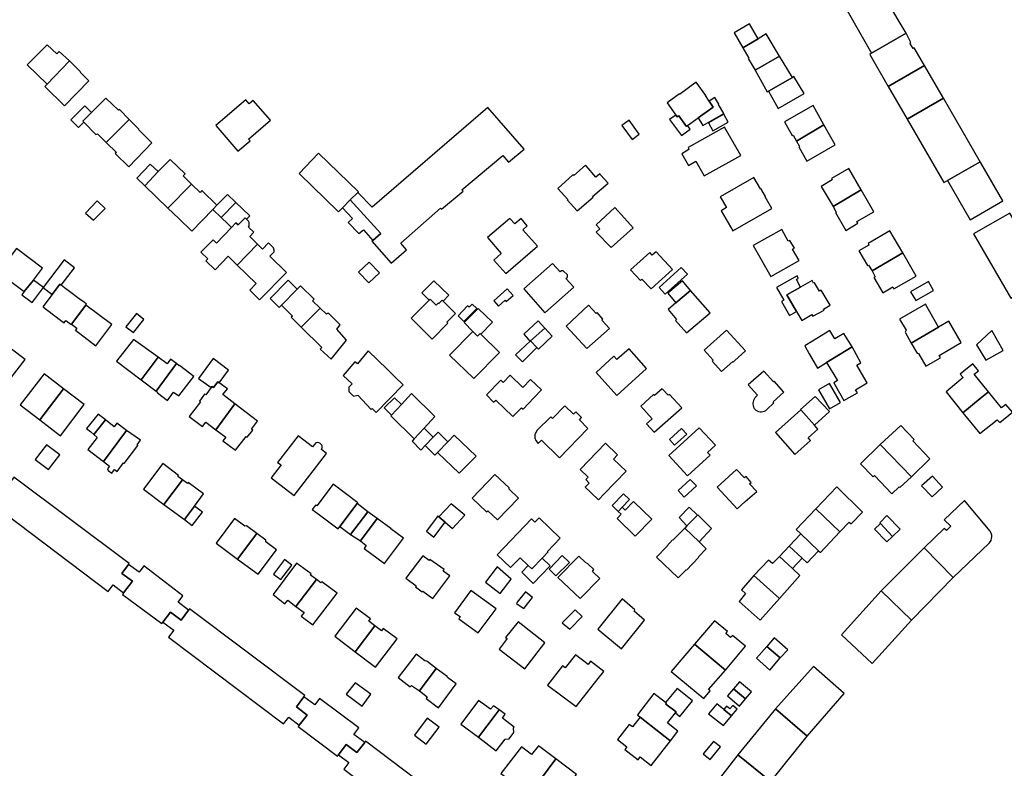
# Model space of a CAD drawing. Units: inches. Extents: x 7491594 to 7498838, y 5792214 to 5798788.
# Drawn here: x 7496773 to 7497104, y 5794039 to 5794290 of the extents above; entities that cross this region are included whole.
import ezdxf

# ---------------------------------------------------------------- set-up
doc = ezdxf.new("R2010")
doc.units = ezdxf.units.IN
doc.header["$MEASUREMENT"] = 0

msp = doc.modelspace()

# ---------------------------------------------------------------- linework, layer by layer
for points in [[(7497059.52, 5794279.13), (7497071.1, 5794285.88), (7497058.41, 5794307.25), (7497047.24, 5794300.71), (7497059.52, 5794279.13)], [(7497016.22, 5794280.98), (7497021.3, 5794284.02), (7497018.4, 5794289.04), (7497013.26, 5794285.99), (7497016.22, 5794280.98)], [(7497016.22, 5794280.98), (7497018.26, 5794277.54), (7497017.93, 5794277.35), (7497020.29, 5794273.43), (7497028.47, 5794278.21), (7497024.07, 5794285.67), (7497021.3, 5794284.02), (7497016.22, 5794280.98)], [(7497065.12, 5794268.02), (7497077.25, 5794274.98), (7497073.83, 5794280.95), (7497073.46, 5794280.74), (7497072.36, 5794282.55), (7497072.73, 5794282.77), (7497071.1, 5794285.88), (7497059.52, 5794279.13), (7497058.89, 5794278.73), (7497065.12, 5794268.02)], [(7496782.14, 5794281.99), (7496775.41, 5794275.28), (7496782.14, 5794268.77), (7496789.68, 5794276.56), (7496786.24, 5794279.77), (7496785.44, 5794278.92), (7496782.14, 5794281.99)], [(7496782.14, 5794268.77), (7496781.37, 5794267.97), (7496788.06, 5794261.49), (7496796.19, 5794269.89), (7496793.25, 5794272.74), (7496793.43, 5794272.93), (7496789.68, 5794276.56), (7496782.14, 5794268.77)], [(7497028.47, 5794278.21), (7497020.29, 5794273.43), (7497024.42, 5794266.14), (7497024.87, 5794266.4), (7497032.86, 5794271.05), (7497028.47, 5794278.21)], [(7497071.44, 5794257), (7497083.64, 5794264.03), (7497077.25, 5794274.98), (7497065.12, 5794268.02), (7497071.44, 5794257)], [(7496990.78, 5794262.42), (7496993.64, 5794258.37), (7496994.11, 5794257.71), (7496994.68, 5794258.11), (7496997.19, 5794254.51), (7496997.6, 5794254.81), (7497001.17, 5794257.4), (7497006.23, 5794261.07), (7497004.85, 5794263.06), (7497003.58, 5794264.9), (7497003.7, 5794264.99), (7497000.54, 5794269.38), (7496994.94, 5794265.32), (7496994.84, 5794265.45), (7496990.78, 5794262.42)], [(7497032.86, 5794271.05), (7497024.87, 5794266.4), (7497028.12, 5794260.59), (7497036.78, 5794265.64), (7497033.38, 5794271.38), (7497032.86, 5794271.05)], [(7496801.95, 5794264), (7496797.11, 5794259.22), (7496794.17, 5794256.31), (7496794.49, 5794255.98), (7496798.61, 5794251.82), (7496799.09, 5794252.06), (7496801.99, 5794249.15), (7496809.79, 5794256.92), (7496806.48, 5794260.24), (7496806.24, 5794259.99), (7496801.95, 5794264)], [(7496838.88, 5794254.83), (7496846.31, 5794246.16), (7496850.44, 5794249.72), (7496849.92, 5794250.3), (7496857.34, 5794256.68), (7496851.51, 5794263.3), (7496850.15, 5794262.13), (7496848.98, 5794263.49), (7496838.88, 5794254.83)], [(7497006.77, 5794264.24), (7497004.85, 5794263.06), (7497006.23, 5794261.07), (7497001.17, 5794257.4), (7497002.73, 5794254.83), (7497009.81, 5794258.87), (7497007.98, 5794261.93), (7497008.12, 5794262.02), (7497006.77, 5794264.24)], [(7497096.04, 5794242.66), (7497083.64, 5794264.03), (7497071.44, 5794257), (7497083.82, 5794235.65), (7497085.01, 5794236.35), (7497096.04, 5794242.66)], [(7496790.17, 5794256.8), (7496792.71, 5794254.22), (7496794.49, 5794255.98), (7496794.17, 5794256.31), (7496797.11, 5794259.22), (7496794.84, 5794261.52), (7496790.17, 5794256.8)], [(7496884.15, 5794229.78), (7496894.44, 5794218.53), (7496891.7, 5794216.19), (7496891.4, 5794215.93), (7496897.95, 5794208.5), (7496903.11, 5794213.05), (7496901.14, 5794215.28), (7496914.52, 5794227.05), (7496914.84, 5794226.66), (7496922.13, 5794232.76), (7496921.72, 5794233.25), (7496935.46, 5794244.73), (7496937.35, 5794242.46), (7496942.67, 5794246.91), (7496930.47, 5794260.92), (7496891.5, 5794227.38), (7496886.64, 5794232.32), (7496884.15, 5794229.78)], [(7497009.82, 5794258.7), (7497004.69, 5794255.74), (7497006.06, 5794253.1), (7497011.26, 5794255.97), (7497009.82, 5794258.7)], [(7497030.15, 5794256.06), (7497032.83, 5794251.47), (7497033.07, 5794251.6), (7497034.2, 5794249.63), (7497043.49, 5794255.05), (7497039.82, 5794261.57), (7497030.15, 5794256.06)], [(7496801.99, 5794249.15), (7496805.49, 5794245.8), (7496805.08, 5794245.38), (7496809.62, 5794240.98), (7496817.44, 5794249.05), (7496812.9, 5794253.45), (7496813.08, 5794253.62), (7496809.79, 5794256.92), (7496801.99, 5794249.15)], [(7496975.54, 5794254.86), (7496979, 5794250.15), (7496981.34, 5794251.88), (7496977.98, 5794256.62), (7496975.54, 5794254.86)], [(7496991.55, 5794256.92), (7496995.55, 5794251.46), (7496998.49, 5794253.59), (7496997.6, 5794254.81), (7496997.19, 5794254.51), (7496994.68, 5794258.11), (7496994.11, 5794257.71), (7496993.64, 5794258.37), (7496991.55, 5794256.92)], [(7496998.08, 5794246.82), (7496995.62, 5794245.34), (7496997.9, 5794241.42), (7497000.42, 5794242.85), (7497003.23, 5794237.92), (7497015.51, 5794244.8), (7497010, 5794254.33), (7496997.78, 5794247.45), (7496998.08, 5794246.82)], [(7497034.2, 5794249.63), (7497035.25, 5794247.8), (7497035.01, 5794247.63), (7497037.74, 5794242.87), (7497047.21, 5794248.3), (7497043.49, 5794255.05), (7497034.2, 5794249.63)], [(7496873.5, 5794245.5), (7496866.91, 5794238.66), (7496880.18, 5794225.85), (7496881.58, 5794227.17), (7496884.15, 5794229.78), (7496886.64, 5794232.32), (7496886.89, 5794232.58), (7496873.5, 5794245.5)], [(7496814.99, 5794234.6), (7496822.83, 5794226.99), (7496830.79, 5794235.14), (7496827.89, 5794237.91), (7496828.57, 5794238.62), (7496823.53, 5794243.42), (7496819.52, 5794239.34), (7496814.99, 5794234.6)], [(7497096.04, 5794242.66), (7497085.01, 5794236.35), (7497092.66, 5794223.16), (7497103.66, 5794229.49), (7497096.28, 5794242.24), (7497096.04, 5794242.66)], [(7496812.33, 5794237.17), (7496814.99, 5794234.6), (7496819.52, 5794239.34), (7496816.84, 5794241.89), (7496812.33, 5794237.17)], [(7496968.32, 5794238.28), (7496968.06, 5794238.57), (7496966.79, 5794237.5), (7496963.51, 5794241.22), (7496963.24, 5794241.46), (7496959.3, 5794238.01), (7496959.06, 5794238.2), (7496953.94, 5794233.61), (7496957.27, 5794229.97), (7496957.06, 5794229.79), (7496960.5, 5794226.18), (7496965.81, 5794230.73), (7496965.64, 5794230.94), (7496970.85, 5794235.4), (7496968.32, 5794238.28)], [(7497046.53, 5794227.63), (7497055.98, 5794233.16), (7497051.85, 5794240.42), (7497045.99, 5794236.98), (7497046.27, 5794236.53), (7497042.51, 5794234.37), (7497046.53, 5794227.63)], [(7497008.61, 5794230.9), (7497010.71, 5794227.24), (7497008.89, 5794226.14), (7497012.81, 5794219.39), (7497025.9, 5794226.96), (7497023.65, 5794230.85), (7497023.82, 5794230.95), (7497022.25, 5794233.62), (7497022.1, 5794233.52), (7497019.89, 5794237.33), (7497008.61, 5794230.9)], [(7496822.83, 5794226.99), (7496826.44, 5794223.52), (7496830.8, 5794219.32), (7496837.92, 5794226.62), (7496839.29, 5794228.04), (7496834.26, 5794232.95), (7496833.67, 5794232.33), (7496830.79, 5794235.14), (7496822.83, 5794226.99)], [(7497055.98, 5794233.16), (7497046.53, 5794227.63), (7497047.62, 5794225.67), (7497047.38, 5794225.54), (7497050.85, 5794219.53), (7497054.88, 5794221.93), (7497054.54, 5794222.5), (7497060.25, 5794225.78), (7497055.98, 5794233.16)], [(7496797.75, 5794222.97), (7496801.66, 5794226.91), (7496799.01, 5794229.46), (7496795.06, 5794225.38), (7496797.75, 5794222.97)], [(7496839.29, 5794228.04), (7496837.92, 5794226.62), (7496840.75, 5794223.88), (7496845.67, 5794228.94), (7496842.81, 5794231.64), (7496839.29, 5794228.04)], [(7496847.84, 5794226.86), (7496845.67, 5794228.94), (7496840.75, 5794223.88), (7496842.93, 5794221.77), (7496844.2, 5794220.52), (7496845.7, 5794222.12), (7496846.41, 5794221.45), (7496848.79, 5794223.8), (7496849.24, 5794223.35), (7496850.32, 5794224.47), (7496847.84, 5794226.86)], [(7496884.15, 5794229.78), (7496881.58, 5794227.17), (7496884.95, 5794223.6), (7496883.49, 5794222.23), (7496887.05, 5794218.46), (7496888.54, 5794219.76), (7496891.7, 5794216.19), (7496894.44, 5794218.53), (7496884.15, 5794229.78)], [(7496973.18, 5794227.22), (7496966.86, 5794221.42), (7496968.06, 5794220.12), (7496966.84, 5794218.94), (7496971.86, 5794213.75), (7496979.3, 5794220.37), (7496976.34, 5794223.68), (7496973.18, 5794227.22)], [(7497093.83, 5794218.36), (7497106.32, 5794196.78), (7497118.46, 5794204), (7497116.31, 5794207.59), (7497116.13, 5794207.48), (7497115.03, 5794209.4), (7497115.21, 5794209.5), (7497109.3, 5794219.71), (7497109.13, 5794219.62), (7497108.08, 5794221.42), (7497108.25, 5794221.52), (7497106.04, 5794225.37), (7497093.83, 5794218.36)], [(7496844.2, 5794220.52), (7496839.12, 5794215.23), (7496837.98, 5794216.35), (7496833.93, 5794212.21), (7496836.24, 5794209.95), (7496835.59, 5794209.28), (7496838.65, 5794206.28), (7496843.1, 5794210.84), (7496846.13, 5794207.88), (7496852.99, 5794214.89), (7496850.31, 5794217.47), (7496851.7, 5794218.97), (7496849.9, 5794220.66), (7496850.09, 5794220.92), (7496850.16, 5794221.19), (7496850.19, 5794221.69), (7496850.1, 5794222.18), (7496849.91, 5794222.62), (7496849.62, 5794223.03), (7496849.24, 5794223.35), (7496848.79, 5794223.8), (7496846.41, 5794221.45), (7496845.7, 5794222.12), (7496844.2, 5794220.52)], [(7496930.26, 5794217.11), (7496934.93, 5794211.78), (7496932.46, 5794209.54), (7496936.47, 5794205.01), (7496947.14, 5794214.23), (7496942.18, 5794219.78), (7496943.65, 5794221.12), (7496941.61, 5794223.5), (7496939.51, 5794221.74), (7496937.84, 5794223.59), (7496930.26, 5794217.11)], [(7497019.71, 5794214.5), (7497025.62, 5794204.07), (7497035.09, 5794209.39), (7497032.92, 5794213.24), (7497033.56, 5794213.62), (7497032.03, 5794216.19), (7497031.44, 5794215.9), (7497029.28, 5794219.81), (7497019.71, 5794214.5)], [(7497059.64, 5794205.91), (7497070.02, 5794212.02), (7497065.62, 5794219.4), (7497058.31, 5794215.1), (7497058.56, 5794214.58), (7497055.19, 5794212.63), (7497058.07, 5794207.69), (7497058.49, 5794207.86), (7497059.64, 5794205.91)], [(7496765.74, 5794205.52), (7496774.42, 5794198.94), (7496777.65, 5794202.86), (7496780.65, 5794206.82), (7496771.84, 5794213.49), (7496765.74, 5794205.52)], [(7496854.63, 5794213.29), (7496852.99, 5794214.89), (7496846.13, 5794207.88), (7496852.48, 5794201.67), (7496850.33, 5794199.46), (7496853.64, 5794196.22), (7496862.65, 5794205.42), (7496857.09, 5794210.88), (7496858.52, 5794212.33), (7496858.55, 5794212.91), (7496858.31, 5794213.73), (7496856.65, 5794215.35), (7496854.63, 5794213.29)], [(7496987.07, 5794212.35), (7496985.7, 5794211.17), (7496984.9, 5794212.06), (7496978.46, 5794206.24), (7496981.74, 5794202.65), (7496982.27, 5794203.11), (7496985.3, 5794199.94), (7496992.48, 5794206.43), (7496987.07, 5794212.35)], [(7496791.39, 5794206.94), (7496787.86, 5794209.66), (7496780.89, 5794200.3), (7496783.91, 5794198.01), (7496786.48, 5794201.41), (7496786.93, 5794201.08), (7496791.39, 5794206.94)], [(7496890.45, 5794208.91), (7496886.92, 5794205.52), (7496890.39, 5794201.88), (7496893.97, 5794205.22), (7496890.45, 5794208.91)], [(7497070.02, 5794212.02), (7497059.64, 5794205.91), (7497060.7, 5794203.95), (7497060.29, 5794203.68), (7497063.23, 5794198.57), (7497066.64, 5794200.52), (7497067.03, 5794199.86), (7497074.46, 5794204.18), (7497070.02, 5794212.02)], [(7496942.49, 5794199.84), (7496949.61, 5794191.84), (7496959.3, 5794200.43), (7496956.68, 5794203.37), (7496957.18, 5794203.83), (7496957.18, 5794204.59), (7496955.8, 5794205.95), (7496955.24, 5794205.99), (7496954.8, 5794205.62), (7496952.16, 5794208.42), (7496942.49, 5794199.84)], [(7496990.07, 5794198.05), (7496997.55, 5794204.81), (7496995.49, 5794207.1), (7496988, 5794200.33), (7496990.07, 5794198.05)], [(7496777.65, 5794202.86), (7496774.42, 5794198.94), (7496773.62, 5794197.88), (7496777.11, 5794195.25), (7496777.88, 5794196.29), (7496780.92, 5794200.38), (7496777.65, 5794202.86)], [(7496860.22, 5794193.62), (7496860.97, 5794194.41), (7496866.28, 5794199.8), (7496863.22, 5794202.8), (7496857.16, 5794196.64), (7496860.22, 5794193.62)], [(7496910.68, 5794196.1), (7496910.97, 5794196.4), (7496913, 5794194.37), (7496913.72, 5794195.08), (7496913.9, 5794194.9), (7496915.04, 5794196.05), (7496915.34, 5794195.75), (7496917.31, 5794197.71), (7496912.26, 5794202.63), (7496908.25, 5794198.53), (7496910.68, 5794196.1)], [(7496990.97, 5794198.4), (7496993.68, 5794195.2), (7496998.6, 5794199.34), (7496995.9, 5794202.55), (7496990.97, 5794198.4)], [(7497034.42, 5794204.27), (7497027.54, 5794200.29), (7497029.93, 5794196.11), (7497029.17, 5794195.68), (7497031.89, 5794190.92), (7497034.19, 5794192.24), (7497030.98, 5794197.86), (7497035.61, 5794200.49), (7497034.19, 5794203.08), (7497034.84, 5794203.49), (7497034.42, 5794204.27)], [(7497035.61, 5794200.49), (7497030.98, 5794197.86), (7497034.19, 5794192.24), (7497035.99, 5794189.28), (7497039.41, 5794191.23), (7497039.75, 5794190.67), (7497043.53, 5794192.76), (7497043.36, 5794193.04), (7497045.62, 5794194.4), (7497042.59, 5794199.46), (7497041.93, 5794199.09), (7497040.24, 5794201.95), (7497040, 5794201.81), (7497039.48, 5794202.72), (7497035.61, 5794200.49)], [(7497078.61, 5794202.34), (7497072.61, 5794198.88), (7497074.37, 5794195.94), (7497080.35, 5794199.36), (7497078.61, 5794202.34)], [(7496794.72, 5794195.24), (7496792.99, 5794196.54), (7496789.74, 5794198.97), (7496788, 5794200.27), (7496786.93, 5794201.08), (7496786.48, 5794201.41), (7496783.91, 5794198.01), (7496780.76, 5794193.86), (7496780.99, 5794193.69), (7496782.02, 5794192.91), (7496787.18, 5794189.02), (7496787.92, 5794188.46), (7496788.51, 5794189.25), (7496790.2, 5794187.99), (7496790.29, 5794187.92), (7496790.37, 5794188.02), (7496795.21, 5794194.45), (7496795.41, 5794194.72), (7496795.28, 5794194.82), (7496794.72, 5794195.24)], [(7496860.97, 5794194.41), (7496864.72, 5794190.71), (7496864.32, 5794190.31), (7496864.6, 5794190.04), (7496867.63, 5794186.98), (7496874, 5794193.38), (7496871.47, 5794195.88), (7496872, 5794196.42), (7496867.41, 5794200.94), (7496866.28, 5794199.8), (7496860.97, 5794194.41)], [(7496936.9, 5794199.88), (7496932.41, 5794195.84), (7496934.01, 5794194.07), (7496936.21, 5794196.03), (7496936.61, 5794195.59), (7496938.89, 5794197.62), (7496936.9, 5794199.88)], [(7496998.6, 5794199.34), (7496993.68, 5794195.2), (7496991.03, 5794192.96), (7496993.91, 5794189.56), (7496993.53, 5794189.26), (7496997.22, 5794185.14), (7497005.15, 5794191.81), (7496998.6, 5794199.34)], [(7496911.65, 5794182.98), (7496917.01, 5794188.34), (7496916.62, 5794188.73), (7496919.49, 5794191.6), (7496915.34, 5794195.75), (7496915.04, 5794196.05), (7496913.9, 5794194.9), (7496913.72, 5794195.08), (7496913, 5794194.37), (7496910.97, 5794196.4), (7496910.68, 5794196.1), (7496904.64, 5794189.99), (7496911.65, 5794182.98)], [(7496790.37, 5794188.02), (7496792.21, 5794186.65), (7496791.69, 5794185.95), (7496798.56, 5794180.76), (7496803.93, 5794187.85), (7496795.21, 5794194.45), (7496790.37, 5794188.02)], [(7496874, 5794193.38), (7496867.63, 5794186.98), (7496874.55, 5794180.2), (7496873.98, 5794179.55), (7496877.7, 5794176.2), (7496882.93, 5794182.64), (7496879.58, 5794186.37), (7496880.77, 5794187.83), (7496876.97, 5794191.64), (7496876.48, 5794191.63), (7496876.18, 5794191.32), (7496874, 5794193.38)], [(7496920.41, 5794190.83), (7496922.35, 5794188.91), (7496926.67, 5794193.24), (7496925.17, 5794194.74), (7496924.11, 5794193.68), (7496923.59, 5794194.13), (7496920.41, 5794190.83)], [(7496927.15, 5794193.32), (7496922.43, 5794188.51), (7496925.38, 5794185.53), (7496926.93, 5794183.98), (7496927.85, 5794184.89), (7496928.07, 5794184.66), (7496931.96, 5794188.65), (7496927.15, 5794193.32)], [(7496956.76, 5794187.37), (7496963.75, 5794179.8), (7496971.3, 5794186.59), (7496968.77, 5794189.33), (7496969.13, 5794189.68), (7496967.23, 5794191.9), (7496966.86, 5794191.6), (7496964.3, 5794194.42), (7496956.76, 5794187.37)], [(7497072.82, 5794181.66), (7497082.04, 5794186.97), (7497077.59, 5794194.7), (7497068.93, 5794189.74), (7497071.1, 5794185.94), (7497070.78, 5794185.27), (7497072.82, 5794181.66)], [(7496811.2, 5794185.15), (7496814.71, 5794189.62), (7496812.19, 5794191.58), (7496808.7, 5794187.1), (7496811.2, 5794185.15)], [(7496947.36, 5794189.08), (7496942.51, 5794184.68), (7496944.03, 5794183), (7496944.8, 5794182.37), (7496949.61, 5794186.6), (7496947.36, 5794189.08)], [(7497077.8, 5794173.85), (7497082.65, 5794176.67), (7497082.26, 5794177.42), (7497089.68, 5794181.79), (7497085.49, 5794188.96), (7497082.04, 5794186.97), (7497072.82, 5794181.66), (7497074.56, 5794178.55), (7497074.78, 5794178.24), (7497075.28, 5794178.14), (7497077.8, 5794173.85)], [(7496949.61, 5794186.6), (7496944.8, 5794182.37), (7496946.88, 5794180.2), (7496947.43, 5794179.62), (7496952.08, 5794183.98), (7496949.61, 5794186.6)], [(7497013.54, 5794175.8), (7497017.08, 5794179), (7497010.7, 5794186.02), (7497003.18, 5794179.25), (7497006.18, 5794175.88), (7497005.86, 5794175.6), (7497008.99, 5794172.09), (7497012.77, 5794175.41), (7497012.94, 5794175.24), (7497013.54, 5794175.8)], [(7497052.93, 5794180.34), (7497050.21, 5794184.84), (7497047.16, 5794183.05), (7497045.48, 5794185.83), (7497039.65, 5794182.28), (7497037, 5794180.68), (7497038.49, 5794178.07), (7497041.3, 5794173.23), (7497044.36, 5794175.1), (7497052.93, 5794180.34)], [(7497099.94, 5794185.83), (7497094.78, 5794181.04), (7497097.92, 5794175.86), (7497103.81, 5794179.16), (7497099.94, 5794185.83)], [(7496805.52, 5794175.51), (7496813.79, 5794169.23), (7496819.54, 5794176.88), (7496811.18, 5794182.86), (7496805.52, 5794175.51)], [(7496925.38, 5794185.53), (7496917.52, 5794177.57), (7496925.66, 5794169.74), (7496934.34, 5794178.46), (7496928.07, 5794184.66), (7496927.85, 5794184.89), (7496926.93, 5794183.98), (7496925.38, 5794185.53)], [(7496946.88, 5794180.2), (7496944.8, 5794182.37), (7496939.73, 5794177.64), (7496942.09, 5794175.31), (7496946.88, 5794180.2)], [(7496760.18, 5794170.76), (7496766.74, 5794165.68), (7496774.83, 5794176.06), (7496770.25, 5794179.63), (7496770.04, 5794179.68), (7496769.81, 5794179.57), (7496769.67, 5794179.39), (7496767.74, 5794180.82), (7496760.18, 5794170.76)], [(7496901.94, 5794167.55), (7496899.21, 5794170.2), (7496896.52, 5794172.81), (7496890.15, 5794179), (7496886.53, 5794174.6), (7496885.65, 5794175.33), (7496881.8, 5794170.77), (7496884.77, 5794167.97), (7496883.63, 5794166.8), (7496883.64, 5794165.37), (7496885.25, 5794163.82), (7496886.65, 5794164.06), (7496891.17, 5794159.32), (7496891.49, 5794159.63), (7496892.89, 5794158.27), (7496901.94, 5794167.55)], [(7496977.93, 5794179.68), (7496973.85, 5794176.12), (7496972.76, 5794177.24), (7496966.82, 5794171.71), (7496973.78, 5794164.02), (7496983.83, 5794173.12), (7496977.93, 5794179.68)], [(7497052.93, 5794180.34), (7497044.36, 5794175.1), (7497048.03, 5794169.01), (7497046.76, 5794168.25), (7497050.19, 5794162.28), (7497054.72, 5794164.9), (7497054.08, 5794165.96), (7497057.99, 5794168.25), (7497054.53, 5794174.22), (7497055.88, 5794174.95), (7497052.93, 5794180.34)], [(7496813.79, 5794169.23), (7496818.88, 5794165.43), (7496825.72, 5794174.72), (7496823.7, 5794176.21), (7496822.52, 5794174.64), (7496819.54, 5794176.88), (7496813.79, 5794169.23)], [(7496838.08, 5794176.46), (7496833.04, 5794169.76), (7496837.4, 5794166.7), (7496837.62, 5794167.01), (7496838.12, 5794166.64), (7496839.57, 5794168.63), (7496840.03, 5794168.3), (7496843.19, 5794172.54), (7496838.08, 5794176.46)], [(7496822.68, 5794162.36), (7496824.74, 5794165.14), (7496826.44, 5794163.84), (7496831.49, 5794170.43), (7496826.69, 5794174.1), (7496826.61, 5794174.03), (7496825.72, 5794174.72), (7496818.88, 5794165.43), (7496819.39, 5794165.02), (7496819.33, 5794164.94), (7496822.68, 5794162.36)], [(7497095.42, 5794172.35), (7497093.52, 5794174.62), (7497089.29, 5794171.13), (7497090.26, 5794170.01), (7497084.55, 5794165.18), (7497090.14, 5794158.19), (7497096.02, 5794163), (7497098.78, 5794165.27), (7497093.96, 5794171.16), (7497095.42, 5794172.35)], [(7496773.09, 5794160.86), (7496779.7, 5794155.76), (7496787.74, 5794166.23), (7496781.22, 5794171.31), (7496773.09, 5794160.86)], [(7496942.23, 5794166.72), (7496937.98, 5794170.81), (7496935.61, 5794168.32), (7496934.81, 5794169.12), (7496929.94, 5794164.2), (7496932.36, 5794161.79), (7496933.09, 5794162.47), (7496938.78, 5794156.89), (7496941.76, 5794159.87), (7496942.3, 5794159.38), (7496945.93, 5794163.16), (7496948.5, 5794165.86), (7496944.8, 5794169.4), (7496942.23, 5794166.72)], [(7497018.01, 5794167.6), (7497021.09, 5794164.07), (7497020.45, 5794163.47), (7497020.23, 5794163.2), (7497019.97, 5794162.77), (7497019.78, 5794162.31), (7497019.65, 5794161.83), (7497019.6, 5794161.33), (7497019.6, 5794161.1), (7497019.66, 5794160.6), (7497019.78, 5794160.12), (7497019.98, 5794159.66), (7497020.2, 5794159.41), (7497020.57, 5794159.08), (7497021, 5794158.83), (7497021.47, 5794158.64), (7497021.98, 5794158.54), (7497022.48, 5794158.53), (7497022.97, 5794158.61), (7497023.45, 5794158.76), (7497023.89, 5794159), (7497024.28, 5794159.3), (7497026.57, 5794161.52), (7497026.35, 5794161.84), (7497029.98, 5794165.17), (7497026.78, 5794168.87), (7497026.46, 5794168.64), (7497023.23, 5794172.2), (7497018.01, 5794167.6)], [(7496779.7, 5794155.76), (7496786.71, 5794150.43), (7496794.69, 5794160.98), (7496787.74, 5794166.23), (7496779.7, 5794155.76)], [(7496845.3, 5794161.22), (7496841.32, 5794164.34), (7496842.82, 5794166.27), (7496840.03, 5794168.3), (7496839.57, 5794168.63), (7496838.12, 5794166.64), (7496837.62, 5794167.01), (7496837.4, 5794166.7), (7496835.56, 5794164.2), (7496835.16, 5794164.48), (7496833.4, 5794162.06), (7496833.72, 5794161.82), (7496829.98, 5794156.93), (7496834.43, 5794153.53), (7496835.55, 5794155), (7496838.87, 5794152.46), (7496845.3, 5794161.22)], [(7496989.11, 5794166.26), (7496986.53, 5794163.99), (7496986.17, 5794164.35), (7496981.85, 5794160.41), (7496985.68, 5794156.16), (7496983.83, 5794154.44), (7496986.39, 5794151.62), (7496995.63, 5794159.86), (7496991.49, 5794164.38), (7496991.11, 5794164.1), (7496989.11, 5794166.26)], [(7497045.37, 5794168.05), (7497041.61, 5794165.88), (7497045.3, 5794159.47), (7497049.06, 5794161.63), (7497045.37, 5794168.05)], [(7496899.03, 5794163.21), (7496895.57, 5794159.8), (7496898.03, 5794157.41), (7496901.34, 5794161.02), (7496899.03, 5794163.21)], [(7496905.69, 5794149.41), (7496909, 5794153.02), (7496912.61, 5794156.95), (7496904.72, 5794164.7), (7496901.34, 5794161.02), (7496898.03, 5794157.41), (7496897.8, 5794157.16), (7496905.69, 5794149.41)], [(7497040.49, 5794163.68), (7497035.62, 5794159.24), (7497035.67, 5794159.18), (7497040.26, 5794154), (7497045.31, 5794158.66), (7497040.49, 5794163.68)], [(7497103.15, 5794159.83), (7497098.78, 5794165.27), (7497096.02, 5794163), (7497090.14, 5794158.19), (7497095.93, 5794151.19), (7497101.76, 5794155.85), (7497102.62, 5794154.88), (7497106.84, 5794158.35), (7497104.66, 5794160.98), (7497103.15, 5794159.83)], [(7496838.87, 5794152.46), (7496842.28, 5794150.01), (7496841.31, 5794148.75), (7496845.52, 5794145.56), (7496849.1, 5794150.26), (7496849.51, 5794149.95), (7496851.33, 5794152.34), (7496850.91, 5794152.66), (7496852.98, 5794155.38), (7496845.3, 5794161.22), (7496838.87, 5794152.46)], [(7496954.48, 5794143.05), (7496964.1, 5794152.95), (7496961.2, 5794155.82), (7496961.96, 5794156.62), (7496959.97, 5794158.54), (7496959.19, 5794157.74), (7496956.32, 5794160.55), (7496952.13, 5794156.29), (7496951.57, 5794156.85), (7496946.94, 5794152.18), (7496946.17, 5794150.76), (7496946.19, 5794149.81), (7496946.54, 5794148.82), (7496947.39, 5794147.87), (7496948.43, 5794148.94), (7496954.48, 5794143.05)], [(7497035.67, 5794159.18), (7497027.17, 5794151.55), (7497033.73, 5794144.18), (7497038.92, 5794148.85), (7497038.12, 5794149.75), (7497041.39, 5794152.69), (7497040.26, 5794154), (7497035.67, 5794159.18)], [(7496795.42, 5794152.89), (7496796.88, 5794151.72), (7496797.88, 5794150.9), (7496801.8, 5794155.78), (7496799.34, 5794157.76), (7496795.42, 5794152.89)], [(7496795.92, 5794145.78), (7496801.12, 5794141.83), (7496808.86, 5794152.26), (7496805.59, 5794154.69), (7496804.68, 5794153.43), (7496801.8, 5794155.78), (7496797.88, 5794150.9), (7496799, 5794149.9), (7496795.92, 5794145.78)], [(7496909.34, 5794147.16), (7496912.08, 5794150), (7496909, 5794153.02), (7496905.69, 5794149.41), (7496904.96, 5794148.61), (7496907.85, 5794145.61), (7496909.34, 5794147.16)], [(7497001.48, 5794153.09), (7496991.25, 5794143.85), (7496997.63, 5794137.01), (7497005.23, 5794143.88), (7497004.3, 5794144.84), (7497006.99, 5794147.27), (7497001.48, 5794153.09)], [(7496995.59, 5794152.9), (7496991.5, 5794149.18), (7496993.23, 5794147.3), (7496997.32, 5794151.02), (7496995.59, 5794152.9)], [(7497062.41, 5794147.52), (7497072.87, 5794136.68), (7497079.11, 5794142.64), (7497073.38, 5794148.77), (7497073.81, 5794149.15), (7497069.28, 5794153.92), (7497062.41, 5794147.52)], [(7496801.12, 5794141.83), (7496803.19, 5794140.26), (7496802.52, 5794139.34), (7496802.69, 5794138.79), (7496803.91, 5794137.87), (7496804.84, 5794139.1), (7496805.72, 5794138.44), (7496807.88, 5794141.29), (7496808.11, 5794141.11), (7496812.71, 5794147.21), (7496812.49, 5794147.37), (7496813.59, 5794148.92), (7496808.86, 5794152.26), (7496801.12, 5794141.83)], [(7496866.65, 5794150.42), (7496859.67, 5794141.5), (7496860.86, 5794140.62), (7496857.58, 5794136.33), (7496865.29, 5794130.38), (7496876.14, 5794144.5), (7496874.5, 5794145.8), (7496874.68, 5794146.41), (7496874.68, 5794146.57), (7496874.64, 5794147.07), (7496874.56, 5794147.26), (7496874.26, 5794147.66), (7496873.86, 5794147.96), (7496873.54, 5794148.09), (7496873.04, 5794148.14), (7496872.56, 5794148.03), (7496871.48, 5794146.75), (7496866.65, 5794150.42)], [(7496913.67, 5794151.65), (7496912.08, 5794150), (7496909.34, 5794147.16), (7496912.64, 5794143.9), (7496913.54, 5794144.78), (7496916.97, 5794148.44), (7496913.67, 5794151.65)], [(7496919.1, 5794150.7), (7496916.97, 5794148.44), (7496913.54, 5794144.78), (7496920.74, 5794137.87), (7496926.5, 5794143.56), (7496919.1, 5794150.7)], [(7496782.64, 5794139.06), (7496786.4, 5794144.07), (7496781.92, 5794147.45), (7496778.15, 5794142.44), (7496782.64, 5794139.06)], [(7496969.99, 5794147.91), (7496961.45, 5794139.08), (7496964.11, 5794136.52), (7496963.34, 5794135.73), (7496964.55, 5794134.53), (7496963.15, 5794133.11), (7496965.14, 5794131.24), (7496967.59, 5794128.86), (7496969.53, 5794130.91), (7496976.95, 5794138.56), (7496972.71, 5794142.6), (7496974.06, 5794143.99), (7496969.99, 5794147.91)], [(7497055.78, 5794141.03), (7497060.01, 5794136.69), (7497060.44, 5794137.09), (7497066.28, 5794130.94), (7497068.82, 5794133.32), (7497069.03, 5794133.08), (7497072.87, 5794136.68), (7497062.41, 5794147.52), (7497055.78, 5794141.03)], [(7496814.56, 5794132.54), (7496821.45, 5794127.31), (7496827.72, 5794135.58), (7496826.15, 5794136.74), (7496826.42, 5794137.1), (7496821.09, 5794141.07), (7496814.56, 5794132.54)], [(7496770.82, 5794136.27), (7496768.17, 5794132.77), (7496764.57, 5794135.53), (7496762.04, 5794132.13), (7496765.59, 5794129.41), (7496763.97, 5794127.31), (7496802.69, 5794098.01), (7496804.38, 5794100.25), (7496807.91, 5794097.6), (7496810.84, 5794101.51), (7496807.29, 5794104.16), (7496809.53, 5794107.17), (7496809.73, 5794107.42), (7496770.99, 5794136.56), (7496770.82, 5794136.27)], [(7496932.77, 5794137.37), (7496925.15, 5794129.46), (7496930, 5794124.86), (7496930.42, 5794125.25), (7496933.68, 5794122.17), (7496940.77, 5794129.46), (7496937.59, 5794132.45), (7496937.64, 5794132.94), (7496932.77, 5794137.37)], [(7497014.07, 5794139.11), (7497007.53, 5794133.16), (7497014.29, 5794125.88), (7497017.01, 5794128.29), (7497020.87, 5794131.69), (7497018.44, 5794134.3), (7497019.02, 5794134.78), (7497017.29, 5794136.74), (7497016.79, 5794136.26), (7497014.07, 5794139.11)], [(7497079.95, 5794136.89), (7497076.31, 5794133.58), (7497079.82, 5794129.88), (7497083.34, 5794133.21), (7497079.95, 5794136.89)], [(7496821.45, 5794127.31), (7496828.38, 5794122.23), (7496831.7, 5794126.74), (7496834.81, 5794130.96), (7496829.64, 5794134.76), (7496829.41, 5794134.42), (7496827.72, 5794135.58), (7496821.45, 5794127.31)], [(7496880.02, 5794119.11), (7496880.61, 5794119.89), (7496886.48, 5794127.65), (7496886.67, 5794127.89), (7496878.35, 5794134.18), (7496872.88, 5794126.93), (7496872.53, 5794127.2), (7496871.35, 5794125.65), (7496873.77, 5794123.82), (7496880.02, 5794119.11)], [(7496998.5, 5794135.71), (7496994.43, 5794132.05), (7496996.5, 5794129.8), (7497000.55, 5794133.55), (7496998.5, 5794135.71)], [(7497040.79, 5794125.84), (7497048.84, 5794118.08), (7497051.95, 5794121.4), (7497052.59, 5794120.8), (7497056.4, 5794124.8), (7497047.81, 5794133.22), (7497040.79, 5794125.84)], [(7496972.24, 5794126.98), (7496974.27, 5794125.02), (7496975.64, 5794126.44), (7496978.12, 5794129), (7496976.1, 5794130.96), (7496972.24, 5794126.98)], [(7496828.38, 5794122.23), (7496830.93, 5794120.21), (7496834.42, 5794124.73), (7496831.7, 5794126.74), (7496828.38, 5794122.23)], [(7496886.48, 5794127.65), (7496880.61, 5794119.89), (7496884.25, 5794117.24), (7496890.07, 5794124.88), (7496886.48, 5794127.65)], [(7496922.66, 5794123.71), (7496918.04, 5794127.57), (7496913.94, 5794123.18), (7496916.11, 5794121.33), (7496918.58, 5794119.24), (7496922.66, 5794123.71)], [(7496985.6, 5794122.36), (7496979.4, 5794128.32), (7496976.64, 5794125.46), (7496975.64, 5794126.44), (7496974.27, 5794125.02), (7496975.28, 5794124.04), (7496973.92, 5794122.64), (7496980.02, 5794116.68), (7496985.6, 5794122.36)], [(7496994.73, 5794122.9), (7496997.39, 5794120.14), (7497000.98, 5794123.75), (7496998.16, 5794126.46), (7496994.73, 5794122.9)], [(7497077.16, 5794112.75), (7497086.93, 5794102.81), (7497099.09, 5794114.33), (7497099.44, 5794114.82), (7497099.72, 5794115.2), (7497099.77, 5794115.43), (7497099.87, 5794115.9), (7497099.98, 5794116.39), (7497099.9, 5794116.97), (7497099.84, 5794117.38), (7497099.58, 5794117.92), (7497099.36, 5794118.36), (7497090.8, 5794128.68), (7497083.95, 5794122.18), (7497086.11, 5794119.98), (7497084.66, 5794118.55), (7497083.92, 5794119.29), (7497077.16, 5794112.75)], [(7496893.14, 5794122.62), (7496890.07, 5794124.88), (7496884.25, 5794117.24), (7496887.53, 5794115.1), (7496893.14, 5794122.62)], [(7496916.11, 5794121.33), (7496913.94, 5794123.18), (7496913.6, 5794123.46), (7496913.42, 5794123.22), (7496909.74, 5794118.36), (7496912.29, 5794116.34), (7496916.11, 5794121.33)], [(7496945.16, 5794122.47), (7496933.53, 5794110.44), (7496938.01, 5794106.11), (7496941.24, 5794109.42), (7496943.96, 5794106.82), (7496945.18, 5794105.64), (7496948.67, 5794109.28), (7496950.69, 5794111.39), (7496950.53, 5794111.55), (7496954.79, 5794116.02), (7496947.71, 5794122.87), (7496946.28, 5794121.39), (7496945.16, 5794122.47)], [(7496996.67, 5794119.41), (7497001.47, 5794114.8), (7497005.63, 5794119.2), (7497001.1, 5794123.87), (7497000.98, 5794123.75), (7496997.39, 5794120.14), (7496996.67, 5794119.41)], [(7497034.17, 5794118.96), (7497035.68, 5794117.46), (7497041.6, 5794111.73), (7497042.26, 5794111.22), (7497048.84, 5794118.08), (7497040.79, 5794125.84), (7497034.17, 5794118.96)], [(7497062.22, 5794121.19), (7497062.46, 5794120.93), (7497066.56, 5794116.54), (7497069.1, 5794119.08), (7497064.58, 5794123.64), (7497062.22, 5794121.19)], [(7496845.16, 5794122.62), (7496839.03, 5794114.34), (7496846.21, 5794108.93), (7496852.72, 5794117.57), (7496849.25, 5794120.13), (7496848.67, 5794120.02), (7496845.16, 5794122.62)], [(7496887.53, 5794115.1), (7496889.52, 5794113.57), (7496888.79, 5794112.53), (7496895.69, 5794107.44), (7496902.01, 5794115.95), (7496897.75, 5794119.09), (7496897.82, 5794119.2), (7496893.14, 5794122.62), (7496887.53, 5794115.1)], [(7496987.15, 5794109.55), (7496994.41, 5794102.6), (7496997.08, 5794105.38), (7496997.21, 5794105.25), (7497001.38, 5794109.55), (7497001.23, 5794109.69), (7497003.9, 5794112.46), (7497001.47, 5794114.8), (7496996.67, 5794119.41), (7496992.69, 5794115.29), (7496992.57, 5794115.4), (7496990.57, 5794113.3), (7496990.65, 5794113.2), (7496987.15, 5794109.55)], [(7497066.56, 5794116.54), (7497062.46, 5794120.93), (7497060.44, 5794118.98), (7497064.66, 5794114.76), (7497066.56, 5794116.54)], [(7496852.72, 5794117.57), (7496846.21, 5794108.93), (7496853.17, 5794103.86), (7496859.36, 5794112.08), (7496855.78, 5794114.72), (7496855.73, 5794115.34), (7496852.72, 5794117.57)], [(7497036.2, 5794109.22), (7497037.84, 5794107.7), (7497041.6, 5794111.73), (7497035.68, 5794117.46), (7497031.82, 5794113.31), (7497036.2, 5794109.22)], [(7497028.48, 5794109.8), (7497032.87, 5794105.78), (7497036.2, 5794109.22), (7497031.82, 5794113.31), (7497028.48, 5794109.8)], [(7497062.74, 5794098.24), (7497072.96, 5794088.46), (7497086.93, 5794102.81), (7497077.16, 5794112.75), (7497062.74, 5794098.24)], [(7496908.53, 5794110.04), (7496902.87, 5794102.52), (7496906.36, 5794099.94), (7496906.12, 5794099.62), (7496908.37, 5794097.94), (7496908.54, 5794098.18), (7496911.94, 5794095.68), (7496917.65, 5794103.3), (7496915.38, 5794104.91), (7496915.7, 5794105.43), (7496910.93, 5794108.87), (7496910.67, 5794108.51), (7496908.53, 5794110.04)], [(7496955.46, 5794110.13), (7496951.03, 5794105.55), (7496953.34, 5794103.34), (7496957.84, 5794107.83), (7496955.46, 5794110.13)], [(7496961.07, 5794109.95), (7496953.96, 5794102.81), (7496961.43, 5794095.65), (7496968.1, 5794102.44), (7496965.59, 5794104.82), (7496966.07, 5794105.46), (7496964.04, 5794107.39), (7496963.32, 5794107.79), (7496961.07, 5794109.95)], [(7497019.94, 5794103.48), (7497028.52, 5794095.74), (7497035.41, 5794103.47), (7497032.87, 5794105.78), (7497028.48, 5794109.8), (7497026.16, 5794107.47), (7497024.79, 5794108.64), (7497019.94, 5794103.48)], [(7496826.25, 5794094.48), (7496827.86, 5794096.6), (7496814.71, 5794106.67), (7496813.09, 5794104.52), (7496809.53, 5794107.17), (7496807.29, 5794104.16), (7496810.84, 5794101.51), (7496807.91, 5794097.6), (7496807.52, 5794097.08), (7496820.76, 5794087.28), (7496821.14, 5794087.76), (7496823.69, 5794091.1), (7496827.25, 5794088.39), (7496829.75, 5794091.76), (7496826.25, 5794094.48)], [(7496866.11, 5794107.58), (7496858.18, 5794097.02), (7496862.16, 5794093.95), (7496863.09, 5794095.16), (7496865.84, 5794093.04), (7496872.75, 5794102.11), (7496870.69, 5794103.64), (7496870.95, 5794104), (7496866.11, 5794107.58)], [(7496862.05, 5794108.78), (7496858.36, 5794103.92), (7496860.78, 5794102.05), (7496864.49, 5794106.92), (7496862.05, 5794108.78)], [(7496929.61, 5794101.19), (7496934.52, 5794097.42), (7496938.24, 5794102.22), (7496933.6, 5794106.31), (7496929.61, 5794101.19)], [(7496941.81, 5794104.58), (7496945.63, 5794100.71), (7496951.43, 5794106.64), (7496948.67, 5794109.28), (7496945.18, 5794105.64), (7496943.96, 5794106.82), (7496941.81, 5794104.58)], [(7497014.92, 5794094.71), (7497022.02, 5794088.4), (7497028.52, 5794095.74), (7497019.94, 5794103.48), (7497015.73, 5794098.61), (7497017.1, 5794097.34), (7497014.92, 5794094.71)], [(7496872.75, 5794102.11), (7496865.84, 5794093.04), (7496868.6, 5794090.96), (7496867.68, 5794089.76), (7496871.57, 5794086.79), (7496879.7, 5794097.5), (7496874.55, 5794101.31), (7496874.29, 5794100.96), (7496872.75, 5794102.11)], [(7496924.72, 5794098.35), (7496919.23, 5794090.9), (7496921.15, 5794089.62), (7496920.7, 5794088.87), (7496927.19, 5794084.16), (7496933.18, 5794092.2), (7496924.72, 5794098.35)], [(7496943.14, 5794097.9), (7496940.31, 5794094.45), (7496940.03, 5794094.07), (7496942.58, 5794092.35), (7496945.39, 5794096), (7496943.14, 5794097.9)], [(7497062.74, 5794098.24), (7497049.37, 5794083.45), (7497059.66, 5794073.82), (7497072.96, 5794088.46), (7497062.74, 5794098.24)], [(7496967.38, 5794085.41), (7496975.41, 5794078.75), (7496983.12, 5794088.36), (7496979.59, 5794091.46), (7496979.91, 5794091.87), (7496975.59, 5794095.56), (7496967.38, 5794085.41)], [(7496829.75, 5794091.76), (7496827.25, 5794088.39), (7496823.69, 5794091.1), (7496821.14, 5794087.76), (7496824.76, 5794085.02), (7496823.02, 5794082.71), (7496861.72, 5794053.58), (7496863.43, 5794055.77), (7496866.98, 5794053.09), (7496869.61, 5794056.49), (7496866.02, 5794059.21), (7496868.57, 5794062.62), (7496868.89, 5794063.08), (7496830.09, 5794092.22), (7496829.75, 5794091.76)], [(7496886.16, 5794092.42), (7496878.97, 5794083.03), (7496885.82, 5794077.75), (7496892.41, 5794086.48), (7496890.4, 5794088.05), (7496890.99, 5794088.84), (7496886.16, 5794092.42)], [(7496959.82, 5794091.84), (7496955.44, 5794087.5), (7496957.96, 5794085.37), (7496962.14, 5794089.64), (7496959.82, 5794091.84)], [(7496892.41, 5794086.48), (7496885.82, 5794077.75), (7496892.64, 5794072.59), (7496899.94, 5794082.13), (7496895.19, 5794085.58), (7496894.65, 5794084.84), (7496892.41, 5794086.48)], [(7496940.57, 5794087.85), (7496936.41, 5794082.6), (7496936.89, 5794082.22), (7496934.24, 5794078.68), (7496942.9, 5794072.08), (7496949.6, 5794080.8), (7496940.57, 5794087.85)], [(7496999.97, 5794080.34), (7497010.4, 5794071.62), (7497017.09, 5794079.68), (7497012.72, 5794083.2), (7497012.08, 5794082.54), (7497010.44, 5794083.9), (7497011.04, 5794084.63), (7497006.64, 5794088.22), (7496999.97, 5794080.34)], [(7496992.1, 5794071.17), (7497003.1, 5794062.08), (7497005.18, 5794064.62), (7497004.68, 5794065.04), (7497010.4, 5794071.62), (7496999.97, 5794080.34), (7496992.1, 5794071.17)], [(7497024.24, 5794079.56), (7497028.7, 5794075.71), (7497031.27, 5794078.47), (7497026.71, 5794082.45), (7497024.24, 5794079.56)], [(7496906.26, 5794077), (7496900.22, 5794069.06), (7496904.34, 5794065.96), (7496904.78, 5794066.48), (7496907.44, 5794064.58), (7496913.08, 5794072.17), (7496909.94, 5794074.56), (7496909.26, 5794074.76), (7496906.26, 5794077)], [(7496964.11, 5794073.49), (7496959.91, 5794076.74), (7496956.48, 5794072.32), (7496955.49, 5794073.06), (7496950.52, 5794066.52), (7496960.13, 5794059.31), (7496967.56, 5794068.75), (7496969.41, 5794071.1), (7496964.96, 5794074.6), (7496964.11, 5794073.49)], [(7497020.77, 5794075.58), (7497025.26, 5794071.61), (7497028.7, 5794075.71), (7497024.24, 5794079.56), (7497020.77, 5794075.58)], [(7496913.08, 5794072.17), (7496907.44, 5794064.58), (7496910.06, 5794062.61), (7496909.62, 5794062.02), (7496913.83, 5794058.89), (7496919.8, 5794066.93), (7496916.82, 5794069.12), (7496916.78, 5794069.46), (7496913.08, 5794072.17)], [(7497027.18, 5794058.52), (7497037.88, 5794049.43), (7497050.22, 5794063.77), (7497039.97, 5794072.85), (7497027.18, 5794058.52)], [(7496890.47, 5794062.72), (7496891.02, 5794063.47), (7496885.84, 5794067.37), (7496882.82, 5794063.52), (7496888.1, 5794059.5), (7496890.47, 5794062.72)], [(7497013.03, 5794065.33), (7497017.14, 5794061.9), (7497019.14, 5794064.31), (7497015.08, 5794067.71), (7497013.03, 5794065.33)], [(7496986.26, 5794063.68), (7496980.71, 5794056.55), (7496981.69, 5794055.78), (7496988.51, 5794050.43), (7496991.69, 5794047.94), (7496991.85, 5794047.82), (7496994.38, 5794051.07), (7496991.04, 5794053.66), (7496990.81, 5794053.84), (7496993.51, 5794057.24), (7496993.72, 5794057.51), (7496990.26, 5794060.19), (7496990.45, 5794060.43), (7496990.15, 5794060.66), (7496986.26, 5794063.68)], [(7496994.05, 5794065.44), (7496990.15, 5794060.66), (7496990.45, 5794060.43), (7496990.26, 5794060.19), (7496993.72, 5794057.51), (7496993.51, 5794057.24), (7496995.04, 5794056.01), (7496999.26, 5794061.28), (7496994.05, 5794065.44)], [(7497015.12, 5794059.46), (7497017.14, 5794061.9), (7497013.03, 5794065.33), (7497010.99, 5794062.94), (7497015.12, 5794059.46)], [(7496869.61, 5794056.49), (7496866.98, 5794053.09), (7496866.65, 5794052.61), (7496879.84, 5794042.69), (7496880.17, 5794043.13), (7496882.79, 5794046.58), (7496886.34, 5794043.9), (7496888.99, 5794047.29), (7496885.38, 5794049.99), (7496886.99, 5794052.14), (7496873.79, 5794062), (7496872.2, 5794059.89), (7496868.57, 5794062.62), (7496866.02, 5794059.21), (7496869.61, 5794056.49)], [(7496934.26, 5794058.22), (7496932.33, 5794059.63), (7496931.31, 5794058.42), (7496927.28, 5794061.37), (7496921.31, 5794053.44), (7496927.28, 5794049), (7496933.25, 5794056.89), (7496934.26, 5794058.22)], [(7497004.69, 5794056.93), (7497009.7, 5794052.92), (7497012.42, 5794056.21), (7497009.82, 5794058.34), (7497007.44, 5794060.28), (7497004.69, 5794056.93)], [(7496934.26, 5794058.22), (7496933.25, 5794056.89), (7496927.28, 5794049), (7496933.27, 5794044.41), (7496936.23, 5794048.32), (7496937.64, 5794048.53), (7496939.19, 5794050.62), (7496939.02, 5794052.07), (7496939.31, 5794052.44), (7496935.32, 5794055.38), (7496936.3, 5794056.77), (7496934.26, 5794058.22)], [(7497009.82, 5794058.34), (7497012.42, 5794056.21), (7497014.28, 5794058.45), (7497012.78, 5794059.68), (7497011.86, 5794058.6), (7497010.72, 5794059.51), (7497009.82, 5794058.34)], [(7497014.53, 5794043.11), (7497025.61, 5794034.1), (7497037.88, 5794049.43), (7497027.18, 5794058.52), (7497014.53, 5794043.11)], [(7496910.02, 5794055.39), (7496905.76, 5794049.68), (7496909.72, 5794046.64), (7496914.01, 5794052.35), (7496910.02, 5794055.39)], [(7496981.69, 5794055.78), (7496979.07, 5794052.47), (7496978.01, 5794053.31), (7496974.08, 5794048.26), (7496977.22, 5794045.81), (7496976.49, 5794044.86), (7496980.97, 5794041.43), (7496981.71, 5794042.38), (7496985.4, 5794039.52), (7496991.85, 5794047.82), (7496991.69, 5794047.94), (7496988.51, 5794050.43), (7496981.69, 5794055.78)], [(7496889.29, 5794047.64), (7496888.99, 5794047.29), (7496886.34, 5794043.9), (7496882.79, 5794046.58), (7496880.17, 5794043.13), (7496883.68, 5794040.48), (7496882.02, 5794038.3), (7496920.79, 5794008.94), (7496922.31, 5794011.19), (7496927.58, 5794017.96), (7496927.95, 5794018.4), (7496889.29, 5794047.64)], [(7497002.83, 5794043.38), (7497005.2, 5794041.56), (7497008.71, 5794045.76), (7497006.37, 5794047.62), (7497002.83, 5794043.38)], [(7496953.29, 5794041.75), (7496947.47, 5794046.1), (7496945.11, 5794043.16), (7496941.69, 5794045.76), (7496934.83, 5794036.87), (7496938.36, 5794034.29), (7496944.36, 5794029.78), (7496945.86, 5794031.8), (7496953.29, 5794041.75)], [(7496957.76, 5794033.32), (7496960.23, 5794036.52), (7496953.29, 5794041.75), (7496945.86, 5794031.8), (7496952.67, 5794026.73), (7496954.01, 5794028.46), (7496957.05, 5794026.37), (7496960.52, 5794031.43), (7496957.76, 5794033.32)], [(7497025.61, 5794034.1), (7497014.53, 5794043.11), (7497002.49, 5794027.57), (7497013.56, 5794019.1), (7497025.61, 5794034.1)]]:
    msp.add_lwpolyline(points, close=True)

doc.saveas('drawing.dxf')
